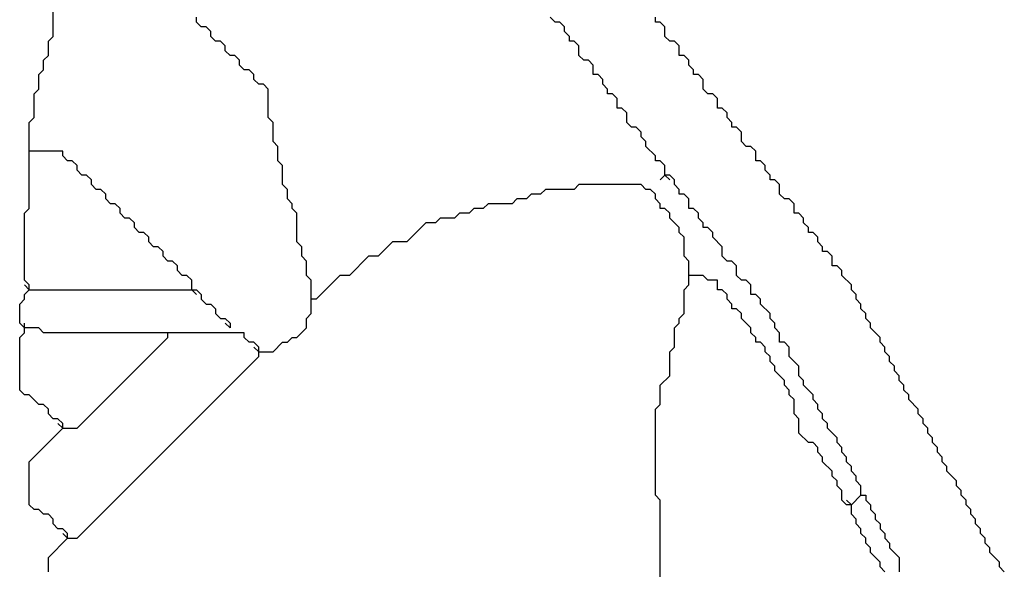
# Model space of a CAD drawing. Units: metres. Extents: x 0.9 to 26.6, y -37.8 to -20.4.
# Drawn here: x 3.4 to 5.9, y -27.1 to -25.7 of the extents above; entities that cross this region are included whole.
import ezdxf

# ---------------------------------------------------------------- set-up
doc = ezdxf.new("R2010")
doc.units = ezdxf.units.M

msp = doc.modelspace()

# ---------------------------------------------------------------- linework, layer by layer
at = {"layer": 'MY3DLAYER'}
for p, q in [((3.4564, -25.7389), (3.4564, -25.6522)), ((3.8278, -25.7017), (3.8278, -25.6894)), ((3.8402, -25.7141), (3.8278, -25.7017)), ((4.7563, -25.7017), (4.7439, -25.6894)), ((4.7687, -25.7017), (4.7563, -25.7017)), ((4.781, -25.7141), (4.7687, -25.7017)), ((5.0163, -25.7017), (5.0163, -25.6894)), ((5.0286, -25.7017), (5.0163, -25.7017)), ((5.041, -25.7141), (5.0286, -25.7017)), ((3.8526, -25.7141), (3.8402, -25.7141)), ((3.865, -25.7265), (3.8526, -25.7141)), ((3.865, -25.7389), (3.865, -25.7265)), ((4.781, -25.7265), (4.781, -25.7141)), ((4.7934, -25.7389), (4.781, -25.7265)), ((5.041, -25.7389), (5.041, -25.7141)), ((3.4441, -25.7513), (3.4564, -25.7389)), ((3.4441, -25.7884), (3.4441, -25.7513)), ((3.8773, -25.7513), (3.865, -25.7389)), ((3.8897, -25.7513), (3.8773, -25.7513)), ((3.9021, -25.7636), (3.8897, -25.7513)), ((4.7934, -25.7513), (4.7934, -25.7389)), ((4.8058, -25.7513), (4.7934, -25.7513)), ((4.8182, -25.7636), (4.8058, -25.7513)), ((5.0534, -25.7513), (5.041, -25.7389)), ((5.0658, -25.7513), (5.0534, -25.7513)), ((5.0782, -25.7636), (5.0658, -25.7513)), ((3.9021, -25.776), (3.9021, -25.7636)), ((3.9145, -25.7884), (3.9021, -25.776)), ((4.8182, -25.7884), (4.8182, -25.7636)), ((5.0782, -25.7884), (5.0782, -25.7636)), ((3.4317, -25.8008), (3.4441, -25.7884)), ((3.4317, -25.8255), (3.4317, -25.8008)), ((3.9269, -25.7884), (3.9145, -25.7884)), ((3.9392, -25.8008), (3.9269, -25.7884)), ((3.9392, -25.8132), (3.9392, -25.8008)), ((4.8306, -25.8008), (4.8182, -25.7884)), ((4.8429, -25.8008), (4.8306, -25.8008)), ((4.8553, -25.8132), (4.8429, -25.8008)), ((5.0905, -25.7884), (5.0782, -25.7884)), ((5.1029, -25.8008), (5.0905, -25.7884)), ((5.1029, -25.8132), (5.1029, -25.8008)), ((3.4193, -25.8379), (3.4317, -25.8255)), ((3.9516, -25.8255), (3.9392, -25.8132)), ((3.964, -25.8255), (3.9516, -25.8255)), ((3.9764, -25.8379), (3.964, -25.8255)), ((4.8553, -25.8379), (4.8553, -25.8132)), ((5.1153, -25.8255), (5.1029, -25.8132)), ((5.1153, -25.8379), (5.1153, -25.8255)), ((3.4193, -25.8751), (3.4193, -25.8379)), ((3.9764, -25.8503), (3.9764, -25.8379)), ((3.9888, -25.8627), (3.9764, -25.8503)), ((4.8677, -25.8379), (4.8553, -25.8379)), ((4.8801, -25.8503), (4.8677, -25.8379)), ((4.8801, -25.8627), (4.8801, -25.8503)), ((5.1277, -25.8379), (5.1153, -25.8379)), ((5.1401, -25.8503), (5.1277, -25.8379)), ((5.1401, -25.8751), (5.1401, -25.8503)), ((3.4069, -25.8874), (3.4193, -25.8751)), ((4.0011, -25.8627), (3.9888, -25.8627)), ((4.0135, -25.8751), (4.0011, -25.8627)), ((4.0135, -25.9493), (4.0135, -25.8751)), ((4.8925, -25.8751), (4.8801, -25.8627)), ((4.8925, -25.8874), (4.8925, -25.8751)), ((5.1524, -25.8874), (5.1401, -25.8751)), ((3.4069, -25.9493), (3.4069, -25.8874)), ((4.9048, -25.8874), (4.8925, -25.8874)), ((4.9172, -25.8998), (4.9048, -25.8874)), ((4.9172, -25.9246), (4.9172, -25.8998)), ((5.1648, -25.8874), (5.1524, -25.8874)), ((5.1772, -25.8998), (5.1648, -25.8874)), ((5.1772, -25.9246), (5.1772, -25.8998)), ((4.9296, -25.9246), (4.9172, -25.9246)), ((4.942, -25.937), (4.9296, -25.9246)), ((5.1896, -25.9246), (5.1772, -25.9246)), ((5.202, -25.937), (5.1896, -25.9246)), ((3.3945, -25.9617), (3.4069, -25.9493)), ((4.0259, -25.9617), (4.0135, -25.9493)), ((4.942, -25.9617), (4.942, -25.937)), ((5.202, -25.9493), (5.202, -25.937)), ((5.2143, -25.9617), (5.202, -25.9493)), ((3.3945, -26.036), (3.3945, -25.9617)), ((4.0259, -26.0112), (4.0259, -25.9617)), ((4.9544, -25.9741), (4.942, -25.9617)), ((4.9667, -25.9741), (4.9544, -25.9741)), ((4.9791, -25.9865), (4.9667, -25.9741)), ((5.2143, -25.9741), (5.2143, -25.9617)), ((5.2267, -25.9741), (5.2143, -25.9741)), ((5.2391, -25.9865), (5.2267, -25.9741)), ((4.0383, -26.0236), (4.0259, -26.0112)), ((4.9791, -25.9989), (4.9791, -25.9865)), ((4.9915, -26.0112), (4.9791, -25.9989)), ((4.9915, -26.0236), (4.9915, -26.0112)), ((5.2391, -26.0112), (5.2391, -25.9865)), ((5.2515, -26.0236), (5.2391, -26.0112)), ((3.3945, -26.1845), (3.3945, -26.036)), ((3.4812, -26.036), (3.3945, -26.036)), ((3.4812, -26.0484), (3.4812, -26.036)), ((4.0383, -26.0608), (4.0383, -26.0236)), ((5.0163, -26.0484), (4.9915, -26.0236)), ((5.2638, -26.0236), (5.2515, -26.0236)), ((5.2762, -26.036), (5.2638, -26.0236)), ((5.2762, -26.0608), (5.2762, -26.036)), ((3.4936, -26.0608), (3.4812, -26.0484)), ((3.506, -26.0608), (3.4936, -26.0608)), ((3.5183, -26.0731), (3.506, -26.0608)), ((4.0507, -26.0731), (4.0383, -26.0608)), ((5.0163, -26.0608), (5.0163, -26.0484)), ((5.0286, -26.0608), (5.0163, -26.0608)), ((5.041, -26.0731), (5.0286, -26.0608)), ((5.2886, -26.0608), (5.2762, -26.0608)), ((5.301, -26.0731), (5.2886, -26.0608)), ((3.5183, -26.0855), (3.5183, -26.0731)), ((3.5307, -26.0979), (3.5183, -26.0855)), ((4.0507, -26.1226), (4.0507, -26.0731)), ((5.041, -26.0979), (5.041, -26.0731)), ((5.301, -26.0855), (5.301, -26.0731)), ((5.3134, -26.0979), (5.301, -26.0855)), ((3.5431, -26.0979), (3.5307, -26.0979)), ((3.5555, -26.1103), (3.5431, -26.0979)), ((3.5555, -26.1226), (3.5555, -26.1103)), ((5.041, -26.0979), (5.0286, -26.1103)), ((5.0534, -26.0979), (5.041, -26.0979)), ((5.041, -26.0979), (5.0534, -26.1103)), ((5.0658, -26.1103), (5.0534, -26.0979)), ((5.0658, -26.1226), (5.0658, -26.1103)), ((5.3134, -26.1103), (5.3134, -26.0979)), ((5.3257, -26.1103), (5.3134, -26.1103)), ((5.3381, -26.1226), (5.3257, -26.1103)), ((3.5678, -26.135), (3.5555, -26.1226)), ((3.5802, -26.135), (3.5678, -26.135)), ((3.5926, -26.1474), (3.5802, -26.135)), ((4.063, -26.135), (4.0507, -26.1226)), ((4.063, -26.1598), (4.063, -26.135)), ((4.7315, -26.135), (4.7191, -26.1474)), ((4.8058, -26.135), (4.7315, -26.135)), ((4.8182, -26.1226), (4.8058, -26.135)), ((4.9791, -26.1226), (4.8182, -26.1226)), ((4.9915, -26.135), (4.9791, -26.1226)), ((5.0039, -26.135), (4.9915, -26.135)), ((5.0163, -26.1474), (5.0039, -26.135)), ((5.0782, -26.135), (5.0658, -26.1226)), ((5.0782, -26.1474), (5.0782, -26.135)), ((5.3381, -26.1474), (5.3381, -26.1226)), ((3.5926, -26.1598), (3.5926, -26.1474)), ((3.605, -26.1722), (3.5926, -26.1598)), ((4.0754, -26.1722), (4.063, -26.1598)), ((4.6573, -26.1598), (4.6449, -26.1722)), ((4.682, -26.1598), (4.6573, -26.1598)), ((4.6944, -26.1474), (4.682, -26.1598)), ((4.7191, -26.1474), (4.6944, -26.1474)), ((5.0163, -26.1598), (5.0163, -26.1474)), ((5.0286, -26.1722), (5.0163, -26.1598)), ((5.0905, -26.1474), (5.0782, -26.1474)), ((5.1029, -26.1598), (5.0905, -26.1474)), ((5.1029, -26.1845), (5.1029, -26.1598)), ((5.3505, -26.1598), (5.3381, -26.1474)), ((5.3629, -26.1598), (5.3505, -26.1598)), ((5.3753, -26.1722), (5.3629, -26.1598)), ((3.3822, -26.1969), (3.3945, -26.1845)), ((3.6174, -26.1722), (3.605, -26.1722)), ((3.6297, -26.1845), (3.6174, -26.1722)), ((3.6297, -26.1969), (3.6297, -26.1845)), ((4.0754, -26.1845), (4.0754, -26.1722)), ((4.0878, -26.1969), (4.0754, -26.1845)), ((4.5458, -26.1845), (4.5335, -26.1969)), ((4.5706, -26.1845), (4.5458, -26.1845)), ((4.583, -26.1722), (4.5706, -26.1845)), ((4.6449, -26.1722), (4.583, -26.1722)), ((5.0286, -26.1845), (5.0286, -26.1722)), ((5.041, -26.1845), (5.0286, -26.1845)), ((5.0534, -26.1969), (5.041, -26.1845)), ((5.1153, -26.1845), (5.1029, -26.1845)), ((5.1277, -26.1969), (5.1153, -26.1845)), ((5.3753, -26.1969), (5.3753, -26.1722)), ((3.3822, -26.3702), (3.3822, -26.1969)), ((3.6421, -26.2093), (3.6297, -26.1969)), ((3.6545, -26.2093), (3.6421, -26.2093)), ((3.6669, -26.2217), (3.6545, -26.2093)), ((4.0878, -26.2712), (4.0878, -26.1969)), ((4.4592, -26.2093), (4.4468, -26.2217)), ((4.4963, -26.2093), (4.4592, -26.2093)), ((4.5087, -26.1969), (4.4963, -26.2093)), ((4.5335, -26.1969), (4.5087, -26.1969)), ((5.0534, -26.2093), (5.0534, -26.1969)), ((5.0782, -26.2341), (5.0534, -26.2093)), ((5.1277, -26.2093), (5.1277, -26.1969)), ((5.1401, -26.2217), (5.1277, -26.2093)), ((5.3876, -26.1969), (5.3753, -26.1969)), ((5.4, -26.2093), (5.3876, -26.1969)), ((5.4, -26.2217), (5.4, -26.2093)), ((3.6669, -26.2341), (3.6669, -26.2217)), ((3.6793, -26.2464), (3.6669, -26.2341)), ((4.422, -26.2217), (4.3725, -26.2712)), ((4.4468, -26.2217), (4.422, -26.2217)), ((5.0782, -26.2464), (5.0782, -26.2341)), ((5.1401, -26.2341), (5.1401, -26.2217)), ((5.1524, -26.2341), (5.1401, -26.2341)), ((5.1648, -26.2464), (5.1524, -26.2341)), ((5.4124, -26.2341), (5.4, -26.2217)), ((5.4124, -26.2464), (5.4124, -26.2341)), ((3.6916, -26.2464), (3.6793, -26.2464)), ((3.704, -26.2588), (3.6916, -26.2464)), ((3.704, -26.2712), (3.704, -26.2588)), ((5.0905, -26.2588), (5.0782, -26.2464)), ((5.0905, -26.3083), (5.0905, -26.2588)), ((5.1648, -26.2588), (5.1648, -26.2464)), ((5.1896, -26.2836), (5.1648, -26.2588)), ((5.4248, -26.2464), (5.4124, -26.2464)), ((5.4372, -26.2588), (5.4248, -26.2464)), ((5.4372, -26.2712), (5.4372, -26.2588)), ((3.7164, -26.2836), (3.704, -26.2712)), ((3.7288, -26.2836), (3.7164, -26.2836)), ((3.7412, -26.296), (3.7288, -26.2836)), ((4.1002, -26.2836), (4.0878, -26.2712)), ((4.1002, -26.3083), (4.1002, -26.2836)), ((4.3354, -26.2712), (4.2982, -26.3083)), ((4.3725, -26.2712), (4.3354, -26.2712)), ((5.1896, -26.3083), (5.1896, -26.2836)), ((5.4495, -26.2836), (5.4372, -26.2712)), ((5.4495, -26.296), (5.4495, -26.2836)), ((3.7412, -26.3083), (3.7412, -26.296)), ((3.7535, -26.3207), (3.7412, -26.3083)), ((4.1125, -26.3207), (4.1002, -26.3083)), ((4.2735, -26.3083), (4.224, -26.3579)), ((4.2982, -26.3083), (4.2735, -26.3083)), ((5.1029, -26.3207), (5.0905, -26.3083)), ((5.202, -26.3207), (5.1896, -26.3083)), ((5.4619, -26.296), (5.4495, -26.296)), ((5.4743, -26.3083), (5.4619, -26.296)), ((5.4743, -26.3331), (5.4743, -26.3083)), ((3.7659, -26.3207), (3.7535, -26.3207)), ((3.7783, -26.3331), (3.7659, -26.3207)), ((3.7783, -26.3455), (3.7783, -26.3331)), ((4.1125, -26.3579), (4.1125, -26.3207)), ((5.1029, -26.3579), (5.1029, -26.3207)), ((5.2143, -26.3207), (5.202, -26.3207)), ((5.2267, -26.3331), (5.2143, -26.3207)), ((5.2267, -26.3579), (5.2267, -26.3331)), ((5.4867, -26.3331), (5.4743, -26.3331)), ((5.4991, -26.3455), (5.4867, -26.3331)), ((3.7907, -26.3579), (3.7783, -26.3455)), ((3.8031, -26.3579), (3.7907, -26.3579)), ((3.8154, -26.3702), (3.8031, -26.3579)), ((4.1249, -26.3702), (4.1125, -26.3579)), ((4.1992, -26.3579), (4.1373, -26.4198)), ((4.224, -26.3579), (4.1992, -26.3579)), ((5.1029, -26.3826), (5.1029, -26.3579)), ((5.1401, -26.3579), (5.1029, -26.3579)), ((5.1524, -26.3702), (5.1401, -26.3579)), ((5.2391, -26.3702), (5.2267, -26.3579)), ((5.4991, -26.3579), (5.4991, -26.3455)), ((5.5238, -26.3826), (5.4991, -26.3579)), ((3.3945, -26.3826), (3.3822, -26.3702)), ((3.3945, -26.395), (3.3822, -26.3826)), ((3.3945, -26.395), (3.3945, -26.3826)), ((3.8154, -26.395), (3.8154, -26.3702)), ((4.1249, -26.4198), (4.1249, -26.3702)), ((5.0905, -26.395), (5.1029, -26.3826)), ((5.1772, -26.3702), (5.1524, -26.3702)), ((5.1772, -26.395), (5.1772, -26.3702)), ((5.2515, -26.3702), (5.2391, -26.3702)), ((5.2638, -26.3826), (5.2515, -26.3702)), ((5.2638, -26.4074), (5.2638, -26.3826)), ((5.5238, -26.395), (5.5238, -26.3826)), ((3.3698, -26.4321), (3.3822, -26.4198)), ((3.3822, -26.4074), (3.3945, -26.395)), ((3.3822, -26.4198), (3.3822, -26.4074)), ((3.3945, -26.395), (3.8154, -26.395)), ((3.8154, -26.395), (3.8278, -26.4074)), ((3.8154, -26.395), (3.8278, -26.395)), ((3.8278, -26.395), (3.8402, -26.4074)), ((3.8402, -26.4074), (3.8402, -26.4198)), ((3.8402, -26.4198), (3.8526, -26.4321)), ((4.1373, -26.4198), (4.1249, -26.4198)), ((4.1249, -26.4569), (4.1249, -26.4198)), ((5.0905, -26.4569), (5.0905, -26.395)), ((5.1896, -26.395), (5.1772, -26.395)), ((5.202, -26.4074), (5.1896, -26.395)), ((5.202, -26.4198), (5.202, -26.4074)), ((5.2143, -26.4321), (5.202, -26.4198)), ((5.2762, -26.4074), (5.2638, -26.4074)), ((5.2886, -26.4198), (5.2762, -26.4074)), ((5.2886, -26.4321), (5.2886, -26.4198)), ((5.5362, -26.4074), (5.5238, -26.395)), ((5.5362, -26.4198), (5.5362, -26.4074)), ((5.5486, -26.4321), (5.5362, -26.4198)), ((3.3698, -26.4817), (3.3698, -26.4321)), ((3.8526, -26.4321), (3.865, -26.4321)), ((3.865, -26.4321), (3.8773, -26.4445)), ((3.8773, -26.4445), (3.8773, -26.4569)), ((5.2143, -26.4445), (5.2143, -26.4321)), ((5.2267, -26.4445), (5.2143, -26.4445)), ((5.2391, -26.4569), (5.2267, -26.4445)), ((5.3134, -26.4569), (5.2886, -26.4321)), ((5.5486, -26.4445), (5.5486, -26.4321)), ((5.561, -26.4569), (5.5486, -26.4445)), ((3.8773, -26.4569), (3.8897, -26.4693)), ((3.8897, -26.4693), (3.9021, -26.4693)), ((3.9021, -26.4693), (3.9145, -26.4817)), ((4.1125, -26.4693), (4.1249, -26.4569)), ((4.1125, -26.494), (4.1125, -26.4693)), ((5.0782, -26.4693), (5.0905, -26.4569)), ((5.0782, -26.4817), (5.0782, -26.4693)), ((5.2391, -26.4693), (5.2391, -26.4569)), ((5.2638, -26.494), (5.2391, -26.4693)), ((5.3134, -26.4693), (5.3134, -26.4569)), ((5.3257, -26.4817), (5.3134, -26.4693)), ((5.561, -26.4693), (5.561, -26.4569)), ((5.5733, -26.4817), (5.561, -26.4693)), ((3.3822, -26.494), (3.3698, -26.4817)), ((3.3822, -26.494), (3.3822, -26.4817)), ((3.4193, -26.494), (3.3822, -26.494)), ((3.3822, -26.5064), (3.3822, -26.494)), ((3.4317, -26.5064), (3.4193, -26.494)), ((3.9145, -26.494), (3.9021, -26.4817)), ((3.9145, -26.4817), (3.9145, -26.494)), ((4.0878, -26.5188), (4.1125, -26.494)), ((5.0658, -26.494), (5.0782, -26.4817)), ((5.0658, -26.5436), (5.0658, -26.494)), ((5.2638, -26.5064), (5.2638, -26.494)), ((5.3257, -26.494), (5.3257, -26.4817)), ((5.3381, -26.5064), (5.3257, -26.494)), ((5.5733, -26.494), (5.5733, -26.4817)), ((5.5981, -26.5188), (5.5733, -26.494)), ((3.3698, -26.5188), (3.3822, -26.5064)), ((3.3698, -26.655), (3.3698, -26.5188)), ((3.7535, -26.5064), (3.4317, -26.5064)), ((3.5183, -26.754), (3.7535, -26.5188)), ((3.9516, -26.5064), (3.7535, -26.5064)), ((3.7535, -26.5188), (3.7535, -26.5064)), ((3.9516, -26.5188), (3.9516, -26.5064)), ((3.964, -26.5312), (3.9516, -26.5188)), ((4.063, -26.5312), (4.0754, -26.5188)), ((4.0754, -26.5188), (4.0878, -26.5188)), ((5.2762, -26.5188), (5.2638, -26.5064)), ((5.2762, -26.5312), (5.2762, -26.5188)), ((5.3381, -26.5312), (5.3381, -26.5064)), ((5.5981, -26.5312), (5.5981, -26.5188)), ((3.9764, -26.5312), (3.964, -26.5312)), ((3.9888, -26.5436), (3.9764, -26.5312)), ((3.9888, -26.5559), (3.9764, -26.5436)), ((3.9888, -26.5559), (3.9888, -26.5436)), ((4.0259, -26.5559), (4.0507, -26.5312)), ((4.0507, -26.5312), (4.063, -26.5312)), ((5.0534, -26.5559), (5.0658, -26.5436)), ((5.2886, -26.5312), (5.2762, -26.5312)), ((5.301, -26.5436), (5.2886, -26.5312)), ((5.301, -26.5559), (5.301, -26.5436)), ((5.3505, -26.5312), (5.3381, -26.5312)), ((5.3629, -26.5436), (5.3505, -26.5312)), ((5.3629, -26.5683), (5.3629, -26.5436)), ((5.6105, -26.5436), (5.5981, -26.5312)), ((5.6105, -26.5559), (5.6105, -26.5436)), ((3.5183, -27.0387), (3.9888, -26.5683)), ((3.9888, -26.5683), (3.9888, -26.5559)), ((3.9888, -26.5559), (4.0259, -26.5559)), ((5.0534, -26.6178), (5.0534, -26.5559)), ((5.3134, -26.5683), (5.301, -26.5559)), ((5.3134, -26.5807), (5.3134, -26.5683)), ((5.3876, -26.5931), (5.3629, -26.5683)), ((5.6229, -26.5683), (5.6105, -26.5559)), ((5.6229, -26.5807), (5.6229, -26.5683)), ((5.3257, -26.5931), (5.3134, -26.5807)), ((5.3257, -26.6055), (5.3257, -26.5931)), ((5.3876, -26.6178), (5.3876, -26.5931)), ((5.6352, -26.5931), (5.6229, -26.5807)), ((5.6352, -26.6055), (5.6352, -26.5931)), ((5.0286, -26.6426), (5.0534, -26.6178)), ((5.3505, -26.6302), (5.3257, -26.6055)), ((5.4, -26.6302), (5.3876, -26.6178)), ((5.6476, -26.6178), (5.6352, -26.6055)), ((5.6476, -26.6302), (5.6476, -26.6178)), ((5.0286, -26.6921), (5.0286, -26.6426)), ((5.3505, -26.6426), (5.3505, -26.6302)), ((5.3629, -26.655), (5.3505, -26.6426)), ((5.4, -26.6426), (5.4, -26.6302)), ((5.4248, -26.6674), (5.4, -26.6426)), ((5.66, -26.6426), (5.6476, -26.6302)), ((5.66, -26.655), (5.66, -26.6426)), ((3.3822, -26.6674), (3.3698, -26.655)), ((3.3945, -26.6674), (3.3822, -26.6674)), ((3.4193, -26.6921), (3.3945, -26.6674)), ((5.3629, -26.6674), (5.3629, -26.655)), ((5.3753, -26.6797), (5.3629, -26.6674)), ((5.4248, -26.6797), (5.4248, -26.6674)), ((5.6724, -26.6674), (5.66, -26.655)), ((5.6724, -26.6797), (5.6724, -26.6674)), ((3.4317, -26.6921), (3.4193, -26.6921)), ((3.4441, -26.7045), (3.4317, -26.6921)), ((5.0163, -26.7045), (5.0286, -26.6921)), ((5.3753, -26.7169), (5.3753, -26.6797)), ((5.4372, -26.6921), (5.4248, -26.6797)), ((5.4372, -26.7045), (5.4372, -26.6921)), ((5.6971, -26.7045), (5.6724, -26.6797)), ((3.4441, -26.7169), (3.4441, -26.7045)), ((3.4564, -26.7292), (3.4441, -26.7169)), ((5.0163, -26.9273), (5.0163, -26.7045)), ((5.3876, -26.7292), (5.3753, -26.7169)), ((5.4495, -26.7169), (5.4372, -26.7045)), ((5.4495, -26.7292), (5.4495, -26.7169)), ((5.6971, -26.7169), (5.6971, -26.7045)), ((5.7095, -26.7292), (5.6971, -26.7169)), ((3.4688, -26.7292), (3.4564, -26.7292)), ((3.4812, -26.7416), (3.4688, -26.7292)), ((3.4812, -26.754), (3.4688, -26.7416)), ((3.4812, -26.754), (3.4812, -26.7416)), ((5.3876, -26.7664), (5.3876, -26.7292)), ((5.4619, -26.7416), (5.4495, -26.7292)), ((5.4619, -26.754), (5.4619, -26.7416)), ((5.7095, -26.7416), (5.7095, -26.7292)), ((5.7219, -26.754), (5.7095, -26.7416)), ((3.3945, -26.8407), (3.4812, -26.754)), ((3.4812, -26.754), (3.5183, -26.754)), ((5.4124, -26.7911), (5.3876, -26.7664)), ((5.4867, -26.7788), (5.4619, -26.754)), ((5.7219, -26.7664), (5.7219, -26.754)), ((5.7343, -26.7788), (5.7219, -26.7664)), ((5.4248, -26.7911), (5.4124, -26.7911)), ((5.4372, -26.8035), (5.4248, -26.7911)), ((5.4867, -26.7911), (5.4867, -26.7788)), ((5.4991, -26.8035), (5.4867, -26.7911)), ((5.7343, -26.7911), (5.7343, -26.7788)), ((5.7467, -26.8035), (5.7343, -26.7911)), ((5.4372, -26.8159), (5.4372, -26.8035)), ((5.4495, -26.8283), (5.4372, -26.8159)), ((5.4991, -26.8159), (5.4991, -26.8035)), ((5.5114, -26.8283), (5.4991, -26.8159)), ((5.7467, -26.8159), (5.7467, -26.8035)), ((5.759, -26.8283), (5.7467, -26.8159)), ((3.3945, -26.9521), (3.3945, -26.8407)), ((5.4495, -26.8407), (5.4495, -26.8283)), ((5.4743, -26.8654), (5.4495, -26.8407)), ((5.5114, -26.8407), (5.5114, -26.8283)), ((5.5238, -26.853), (5.5114, -26.8407)), ((5.5238, -26.8654), (5.5238, -26.853)), ((5.759, -26.8407), (5.759, -26.8283)), ((5.7714, -26.853), (5.759, -26.8407)), ((5.7714, -26.8654), (5.7714, -26.853)), ((5.4743, -26.8778), (5.4743, -26.8654)), ((5.4867, -26.8902), (5.4743, -26.8778)), ((5.5362, -26.8778), (5.5238, -26.8654)), ((5.5362, -26.8902), (5.5362, -26.8778)), ((5.7962, -26.8902), (5.7714, -26.8654)), ((5.4867, -26.9026), (5.4867, -26.8902)), ((5.4991, -26.9149), (5.4867, -26.9026)), ((5.5486, -26.9026), (5.5362, -26.8902)), ((5.5486, -26.9273), (5.5486, -26.9026)), ((5.7962, -26.9026), (5.7962, -26.8902)), ((5.8086, -26.9149), (5.7962, -26.9026)), ((5.0286, -26.9397), (5.0163, -26.9273)), ((5.4991, -26.9397), (5.4991, -26.9149)), ((5.5238, -26.9521), (5.5486, -26.9273)), ((5.5486, -26.9273), (5.561, -26.9273)), ((5.561, -26.9273), (5.561, -26.9397)), ((5.8086, -26.9273), (5.8086, -26.9149)), ((5.8209, -26.9397), (5.8086, -26.9273)), ((3.4069, -26.9645), (3.3945, -26.9521)), ((5.0286, -27.4225), (5.0286, -26.9397)), ((5.5114, -26.9521), (5.4991, -26.9397)), ((5.5238, -26.9521), (5.5114, -26.9397)), ((5.5238, -26.9521), (5.5114, -26.9521)), ((5.5238, -26.9768), (5.5238, -26.9521)), ((5.561, -26.9397), (5.5733, -26.9521)), ((5.5733, -26.9521), (5.5733, -26.9645)), ((5.8209, -26.9521), (5.8209, -26.9397)), ((5.8333, -26.9645), (5.8209, -26.9521)), ((3.4193, -26.9645), (3.4069, -26.9645)), ((3.4317, -26.9768), (3.4193, -26.9645)), ((3.4441, -26.9768), (3.4317, -26.9768)), ((3.4564, -26.9892), (3.4441, -26.9768)), ((5.5362, -26.9892), (5.5238, -26.9768)), ((5.5733, -26.9645), (5.5857, -26.9768)), ((5.5857, -26.9768), (5.5857, -26.9892)), ((5.8333, -26.9768), (5.8333, -26.9645)), ((5.8457, -26.9892), (5.8333, -26.9768)), ((3.4564, -27.0016), (3.4564, -26.9892)), ((3.4688, -27.014), (3.4564, -27.0016)), ((5.5362, -27.0016), (5.5362, -26.9892)), ((5.5486, -27.014), (5.5362, -27.0016)), ((5.5857, -26.9892), (5.5981, -27.0016)), ((5.5981, -27.0016), (5.5981, -27.014)), ((5.8457, -27.0016), (5.8457, -26.9892)), ((5.8581, -27.014), (5.8457, -27.0016)), ((3.4812, -27.014), (3.4688, -27.014)), ((3.4936, -27.0264), (3.4812, -27.014)), ((3.4936, -27.0387), (3.4812, -27.0264)), ((3.4936, -27.0387), (3.4936, -27.0264)), ((5.5486, -27.0264), (5.5486, -27.014)), ((5.561, -27.0387), (5.5486, -27.0264)), ((5.5981, -27.014), (5.6105, -27.0264)), ((5.6105, -27.0264), (5.6105, -27.0387)), ((5.8581, -27.0264), (5.8581, -27.014)), ((5.8704, -27.0387), (5.8581, -27.0264)), ((3.4441, -27.0883), (3.4936, -27.0387)), ((3.4936, -27.0387), (3.5183, -27.0387)), ((5.561, -27.0511), (5.561, -27.0387)), ((5.5733, -27.0635), (5.561, -27.0511)), ((5.6105, -27.0387), (5.6229, -27.0511)), ((5.6229, -27.0511), (5.6229, -27.0635)), ((5.8704, -27.0511), (5.8704, -27.0387)), ((5.8828, -27.0635), (5.8704, -27.0511)), ((5.5733, -27.0759), (5.5733, -27.0635)), ((5.5981, -27.1006), (5.5733, -27.0759)), ((5.6229, -27.0635), (5.6476, -27.0883)), ((5.8828, -27.0759), (5.8828, -27.0635)), ((5.9076, -27.1006), (5.8828, -27.0759)), ((3.4441, -27.1254), (3.4441, -27.0883)), ((5.5981, -27.113), (5.5981, -27.1006)), ((5.6476, -27.0883), (5.6476, -27.1254)), ((5.9076, -27.113), (5.9076, -27.1006)), ((5.6105, -27.1254), (5.5981, -27.113)), ((5.92, -27.1254), (5.9076, -27.113))]:
    msp.add_line(p, q, dxfattribs=at)

doc.saveas('drawing.dxf')
